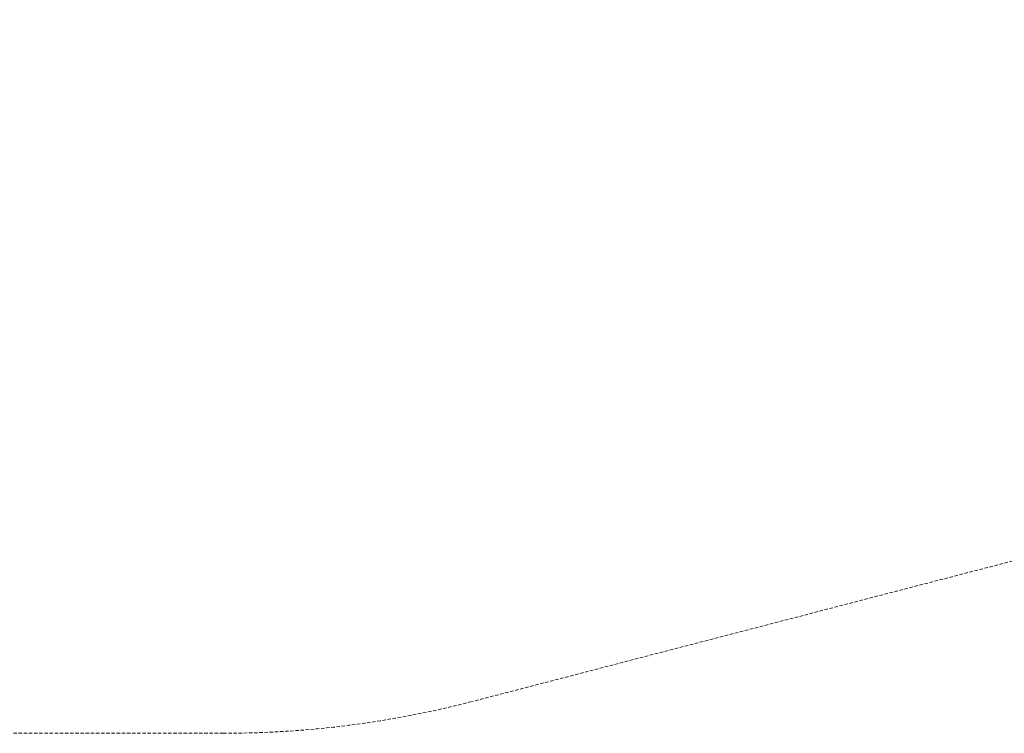
# Model space of a CAD drawing. Extents: x 0 to 940, y -198 to 271.
# Drawn here: x 639 to 711, y -198 to -146 of the extents above; entities that cross this region are included whole.
import ezdxf

# ---------------------------------------------------------------- set-up
doc = ezdxf.new("R2010")
doc.units = 0
doc.header["$MEASUREMENT"] = 0
doc.header["$PDMODE"] = 64
doc.linetypes.add('HIDDEN', pattern=[0.375, 0.25, -0.125])
doc.layers.add('0-PROTECTIVE', color=5, linetype='HIDDEN')
doc.styles.get("Standard").update_dxf_attribs({"font": 'Helvetica LT 57 Condensed_0.ttf'})
doc.dimstyles.new('FEET-METERS', dxfattribs={"dimtxt": 12, "dimasz": 7, "dimexe": 3, "dimexo": 3, "dimgap": 3, "dimtad": 0, "dimdec": 1, "dimzin": 3, "dimdsep": 46, "dimlunit": 4, "dimtxsty": 'Standard', "dimcen": 0.09, "dimadec": 0, "dimazin": 0, "dimtfac": 2, "dimtdec": 1, "dimtofl": 0, "dimtmove": 0, "dimatfit": 3, "dimfxl": 1, "dimfrac": 2, "dimtolj": 1, "dimtzin": 3, "dimarcsym": 0})

# ---------------------------------------------------------------- blocks, each defined once
blk = doc.blocks.new('*D111')
at = {"color": 0, "lineweight": -2, "transparency": 16777216}
for p, q in [((706.646, 190.067), (431.183, 190.067)), ((434.183, 183.067), (434.183, 36.406)), ((434.183, -190.746), (434.183, -57.543)), ((587.784, -197.746), (431.183, -197.746))]:
    blk.add_line(p, q, dxfattribs=at)
at = {"color": 0, "lineweight": 0, "transparency": 16777216}
for points in [[(433.016, 183.067), (435.349, 183.067), (434.183, 190.067)], [(433.016, -190.746), (435.349, -190.746), (434.183, -197.746)]]:
    blk.add_solid(points, dxfattribs=at)
at = {"layer": 'Defpoints', "color": 0, "lineweight": 0, "transparency": 16777216}
for p in [(709.646, 190.067), (434.183, -197.746), (590.784, -197.746)]:
    blk.add_point(p, dxfattribs=at)
at = {"color": 0, "lineweight": 0, "transparency": 16777216, "insert": (434.183, -10.568), "char_height": 12, "attachment_point": 5, "rotation": 90}
blk.add_mtext('\\A1;32\'-4" [9.9M]', dxfattribs=at)

msp = doc.modelspace()

# ---------------------------------------------------------------- linework, layer by layer
at = {"layer": '0-PROTECTIVE', "lineweight": 0}
msp.add_lwpolyline([(687.476, 190.067), (709.646, 190.067, -0.258132), (770.636, 156.332), (858.586, 16.15, -0.141005), (869.597, -22.116), (869.597, -62.427, -0.274121), (832.153, -125.592), (741.639, -175.111, -0.061616), (725.206, -181.627), (672.145, -195.428, -0.063697), (654.022, -197.746), (590.784, -197.746, -0.19793), (540.065, -176.85), (486.641, -123.827, -0.199895), (465.36, -72.724), (465.36, -21.517, -0.255678), (498.534, 39.118), (555.534, 75.615, 0.128606), (580.249, 102.388), (595.245, 130.527, -0.110506), (615.734, 154.376), (644.426, 175.778, -0.161613)], format="xyb", close=True, dxfattribs=at)

# ---------------------------------------------------------------- dimensions: what is measured, and where the dimension line sits
at = {"lineweight": 0}
dim = msp.add_linear_dim(base=(434.183, -197.746), p1=(709.646, 190.067), p2=(590.784, -197.746), angle=90, dimstyle='FEET-METERS', dxfattribs=at)
dim.commit()
dim.dimension.update_dxf_attribs({"geometry": '*D111', "text_midpoint": (434.183, -10.568), "dimtype": 160})

doc.saveas('drawing.dxf')
